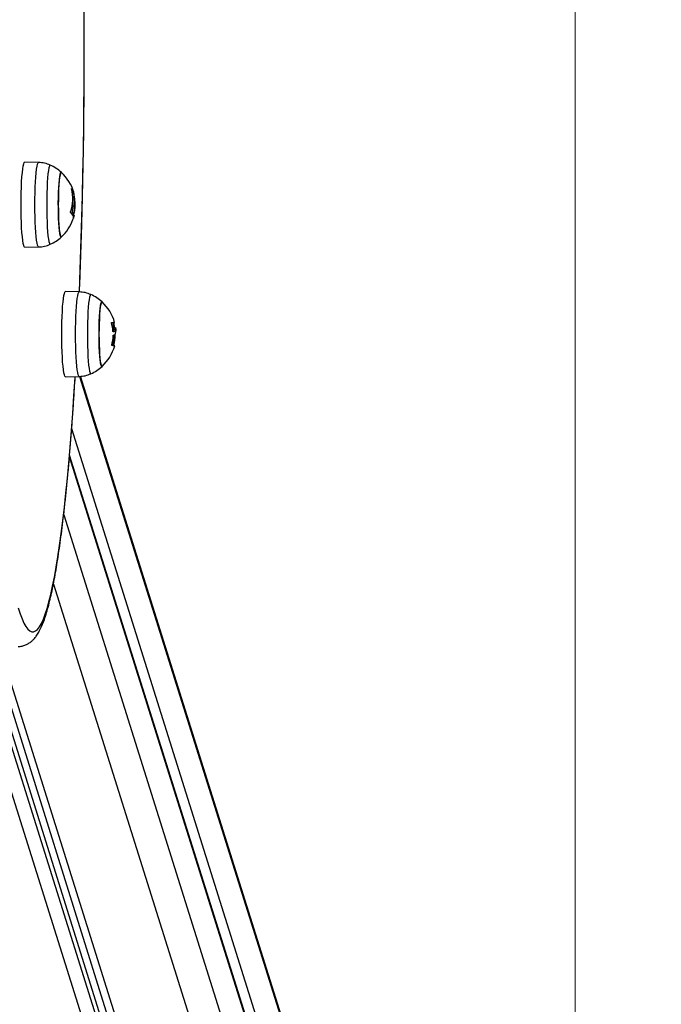
# Model space of a CAD drawing. Units: millimetres. Extents: x -1.1 to 8.8, y 1.1 to 15.8.
# Drawn here: x 7.1 to 7.4, y 4.9 to 5.3 of the extents above; entities that cross this region are included whole.
import ezdxf

# ---------------------------------------------------------------- set-up
doc = ezdxf.new("R2010")
doc.units = ezdxf.units.MM
doc.header["$MEASUREMENT"] = 0
doc.linetypes.add('ACAD_ISO02W100', pattern=[15, 12, -3])
doc.layers.get('0').update_dxf_attribs({"lineweight": 0})
doc.layers.get('Defpoints').update_dxf_attribs({"lineweight": 5})
doc.layers.add('DIASTASEIS', color=253, linetype='Continuous', lineweight=5)
doc.layers.add('ORIA ASFALEIAS', color=157, linetype='Continuous', lineweight=5)
doc.styles.get("Standard").update_dxf_attribs({"font": 'ARIALN.TTF'})
doc.dimstyles.get("Standard").update_dxf_attribs({"dimtxt": 0.18, "dimasz": 0.1, "dimexe": 0.1, "dimexo": 0, "dimgap": 0.09, "dimtad": 0, "dimtih": 1, "dimtoh": 1, "dimzin": 0, "dimdsep": 46, "dimtxsty": 'Standard', "dimcen": 0.09, "dimadec": 0, "dimazin": 0, "dimtfac": 1, "dimtofl": 0, "dimtmove": 0, "dimatfit": 3, "dimfxl": 1, "dimtolj": 1, "dimtzin": 0, "dimarcsym": 0})

# ---------------------------------------------------------------- blocks, each defined once
blk = doc.blocks.new('*D13')
at = {"layer": 'Defpoints', "color": 0, "linetype": 'ACAD_ISO02W100'}
for p in [(6.082389933585148, 8.81494037315963), (6.082389933585148, 1.814940373159629), (8.60494498577242, 1.814940373159629)]:
    blk.add_point(p, dxfattribs=at)
at = {"layer": 'DIASTASEIS', "color": 0, "lineweight": -2}
for p, q in [((6.082389933585148, 8.81494037315963), (8.70494498577242, 8.81494037315963)), ((8.60494498577242, 8.71494037315963), (8.60494498577242, 5.492611997629924)), ((8.60494498577242, 1.91494037315963), (8.60494498577242, 5.128805722050116)), ((6.082389933585148, 1.814940373159629), (8.70494498577242, 1.814940373159629))]:
    blk.add_line(p, q, dxfattribs=at)
at = {"layer": 'DIASTASEIS', "color": 0, "linetype": 'ACAD_ISO02W100'}
for points in [[(8.621611652439087, 8.71494037315963), (8.588278319105752, 8.71494037315963), (8.60494498577242, 8.81494037315963)], [(8.588278319105752, 1.91494037315963), (8.621611652439087, 1.91494037315963), (8.60494498577242, 1.814940373159629)]]:
    blk.add_solid(points, dxfattribs=at)
at = {"layer": 'DIASTASEIS', "color": 0, "linetype": 'ACAD_ISO02W100', "insert": (8.60494498577242, 5.31070885984002), "char_height": 0.18, "attachment_point": 5}
blk.add_mtext('\\A1;7.00', dxfattribs=at)
blk = doc.blocks.new('*D15')
at = {"layer": 'Defpoints', "color": 0, "linetype": 'ACAD_ISO02W100'}
for p in [(7.227418133198228, 6.105337982736614), (7.241981451691913, 4.52821509921057), (7.739546970492995, 4.52821509921057)]:
    blk.add_point(p, dxfattribs=at)
at = {"layer": 'DIASTASEIS', "color": 0, "lineweight": -2}
for p, q in [((7.227418133198228, 6.105337982736614), (7.839546970492995, 6.105337982736614)), ((7.739546970492995, 6.005337982736615), (7.739546970492995, 5.498679678763496)), ((7.739546970492995, 4.62821509921057), (7.739546970492995, 5.134873403183688)), ((7.241981451691913, 4.52821509921057), (7.839546970492995, 4.52821509921057))]:
    blk.add_line(p, q, dxfattribs=at)
at = {"layer": 'DIASTASEIS', "color": 0, "linetype": 'ACAD_ISO02W100'}
for points in [[(7.756213637159662, 6.005337982736615), (7.722880303826329, 6.005337982736615), (7.739546970492995, 6.105337982736614)], [(7.722880303826329, 4.62821509921057), (7.756213637159662, 4.62821509921057), (7.739546970492995, 4.52821509921057)]]:
    blk.add_solid(points, dxfattribs=at)
at = {"layer": 'DIASTASEIS', "color": 0, "linetype": 'ACAD_ISO02W100', "insert": (7.739546970492995, 5.316776540973592), "char_height": 0.18, "attachment_point": 5}
blk.add_mtext('\\A1;1.58', dxfattribs=at)
blk = doc.blocks.new('KATOPSH_K004')
at = {"color": 7, "linetype": 'Continuous', "lineweight": 25}
for p, q in [((265.9425306964866, -666.6276309358663), (265.9368380719778, -666.6275311910612)), ((265.9566955448903, -666.6430851493232), (265.9573473302206, -666.6430851493232)), ((265.9562864838198, -666.6484961136474), (265.9570336298433, -666.6484961136474)), ((265.9566664179823, -666.645497980793), (265.9574135640058, -666.645497980793)), ((265.9368380719778, -666.6626311501321), (265.9425306964866, -666.6625314053271)), ((266.060768309483, -667.2748725111695), (265.8741048792498, -666.6809202476678)), ((265.8768959526241, -666.6804046488404), (266.0658110698608, -667.2815216504513)), ((265.9593278820633, -666.6810786110817), (265.9536352575545, -666.6809788662766)), ((265.9728039404876, -666.6936497079231), (265.9735510865111, -666.6936497079231)), ((265.9735517513162, -666.6966031117298), (265.9742988973397, -666.6966031117298)), ((265.9736695458454, -666.6958657243603), (265.974416691873, -666.6958657243603)), ((265.974423540113, -666.6958665960109), (265.9744166918689, -666.6958657243603)), ((265.9734478131376, -666.698927204069), (265.9735430055997, -666.698927204069)), ((265.9536352575545, -666.7160788253485), (265.9593278820633, -666.7159790805425)), ((266.1119029199634, -667.1996020676478), (265.9598914550514, -666.7159103581915)), ((266.1110985414797, -667.244132610558), (265.9553462126631, -666.7485376880257))]:
    blk.add_line(p, q, dxfattribs=at)
at = {"color": 8, "linetype": 'Continuous', "lineweight": 25}
for p, q in [((265.9562527924094, -666.6390840241701), (265.9566706360378, -666.6390840241701)), ((265.9563040795791, -666.6392936882274), (265.9567535435771, -666.6392936882274)), ((265.956604838785, -666.6494659753124), (265.956719496662, -666.6494659753124)), ((266.0560525197501, -667.2845088157018), (265.8666188085821, -666.6817416781258)), ((266.0606402070079, -667.2801724786622), (265.8723919706298, -666.6811774534607)), ((266.0699992455237, -667.2845088157018), (265.8799510529597, -666.679786433784)), ((265.9732442947878, -666.6938081088591), (265.9735604558535, -666.6938081088591)), ((265.9736525012694, -666.69571145611), (265.9739827459247, -666.69571145611)), ((265.9732447884907, -666.703247765813), (265.9735484047095, -666.703247765813)), ((265.9593903935432, -666.7159714644857), (266.1123248963248, -667.2026002271795)), ((266.1116145098703, -667.2319909560018), (265.9562240956255, -666.7375476247515)), ((266.1112884308421, -667.2454817823472), (265.9552949727384, -666.7491196003365)), ((265.9528999105722, -666.7731497882604), (266.110578044388, -667.2748725111695)), ((265.9486510674259, -666.8017059771236), (266.1003831838156, -667.2845088157018))]:
    blk.add_line(p, q, dxfattribs=at)
at = {"color": 8, "linetype": 'Continuous', "lineweight": 25, "flags": 128}
for points in [[(265.9593910103025, -666.6811379082118), (265.9595882858342, -666.6761735497056), (265.9599004668461, -666.6676458668397), (265.9601842545065, -666.6589885560123), (265.9604392410223, -666.6502140574847), (265.960665059987, -666.6413349799112), (265.9608613869058, -666.6323640822264), (265.9610279396642, -666.6233142553036), (265.961164478931, -666.6141985034363), (265.9612708085045, -666.6050299256502), (265.961346775592, -666.5958216968801), (265.9613922710322, -666.586587049036), (265.9614072294493, -666.577339251994), (265.9613916293482, -666.5680915945239)], [(265.9341340550662, -666.8114991918382), (265.9349115387162, -666.8139433002415), (265.9356965372543, -666.816047556248), (265.9364879226649, -666.8178089361144), (265.9372845577531, -666.8192249087969), (265.9380852977823, -666.8202934395912), (265.9388889921164, -666.8210129930557), (265.939694485873, -666.8213825352149), (265.940500621586, -666.8214015350512), (265.9413062408652, -666.8210699652608), (265.9421101860634, -666.8203883022987), (265.9429113019381, -666.8193575256918), (265.9437084373138, -666.8179791166311), (265.9445004467342, -666.8162550558435), (265.945286192108, -666.8141878207451), (265.9460645443463, -666.8117803818822), (265.9468343849829, -666.8090361986641), (265.9475946077836, -666.8059592143871), (265.9483441203341, -666.8025538505734), (265.9490818456096, -666.7988250006155), (265.9498067235248, -666.7947780227431), (265.9505177124546, -666.7904187323264), (265.9512137907321, -666.7857533935174), (265.9518939581161, -666.780788710248), (265.9525572372294, -666.7755318166008), (265.9532026749629, -666.7699902665526), (265.9538293438439, -666.7641720231221), (265.9544363433714, -666.7580854469269), (265.9550228013067, -666.7517392841709), (265.9555878749301, -666.7451426540728), (265.9561307522507, -666.7383050357665), (265.9566506531713, -666.7312362546762), (265.957146830612, -666.7239464684006), (265.9576185715836, -666.7164461521141), (265.9576449477289, -666.7160085685153)], [(265.9410074839619, -666.6450811705971), (265.941022964429, -666.6425977403677), (265.941069090691, -666.6401648656155), (265.9411449237517, -666.6378320726561), (265.9412489198675, -666.6356468504263), (265.9413789619779, -666.6336536837488), (265.9415324028008, -666.6318931477489), (265.9417061187227, -666.6304010818629), (265.9418965733893, -666.62920786025), (265.9420998896925, -666.6283377734616), (265.9423119286984, -666.6278085339535), (265.9425283739046, -666.6276309155181), (265.9425310923974, -666.6276309433941)], [(265.9473688481343, -666.6287385888589), (265.9472040546642, -666.6287706577749), (265.9469933727677, -666.6291350076789), (265.9467897768785, -666.6298555685124), (265.9465978149932, -666.6309162441365), (265.9464217752223, -666.6322933408118), (265.9462655900037, -666.6339560964724), (265.9461327482571, -666.6358673679059), (265.9460262174479, -666.6379844604661), (265.9459483772979, -666.6402600818027), (265.9459009666274, -666.6426433982978), (265.9458850445125, -666.6450811705971), (265.9459009666274, -666.6475189428955), (265.9459483772979, -666.6499022593906), (265.9460262174479, -666.6521778807272), (265.9461327482571, -666.6542949732874), (265.9462655900037, -666.6562062447209), (265.9464217752223, -666.6578690003815), (265.9465978149932, -666.6592460970568), (265.9467897768785, -666.6603067726809), (265.9469933727677, -666.6610273335144), (265.9472040546642, -666.6613916834184), (265.947367624812, -666.6614243204384)], [(265.9425308495091, -666.6625314025576), (265.9425283739046, -666.6625314256752), (265.9423119286984, -666.6623538072398), (265.9420998896925, -666.6618245677317), (265.9418965733893, -666.6609544809434), (265.9417061187227, -666.6597612593304), (265.9415324028008, -666.6582691934444), (265.9413789619779, -666.6565086574445), (265.9412489198675, -666.654515490767), (265.9411449237517, -666.6523302685372), (265.941069090691, -666.6499974755778), (265.941022964429, -666.6475646008256), (265.9410074839619, -666.6450811705971)], [(265.9578046695391, -666.6985288458126), (265.9578201500057, -666.6960454155832), (265.9578662762677, -666.6936125408319), (265.9579421093284, -666.6912797478725), (265.9580461054442, -666.6890945256417), (265.9581761475546, -666.6871013589642), (265.9583295883775, -666.6853408229643), (265.9585033042994, -666.6838487570793), (265.958693758966, -666.6826555354663), (265.9588970752692, -666.681785448677), (265.9591091142751, -666.6812562091699), (265.9593255594813, -666.6810785907336), (265.9593282779741, -666.6810786186105)], [(265.964166033711, -666.6821862640744), (265.9640012402409, -666.6822183329904), (265.9637905583444, -666.6825826828943), (265.9635869624557, -666.6833032437279), (265.9633950005699, -666.6843639193529), (265.9632189607991, -666.6857410160272), (265.9630627755804, -666.6874037716879), (265.9629299338338, -666.6893150431214), (265.9628234030246, -666.6914321356816), (265.9627455628746, -666.6937077570191), (265.9626981522041, -666.6960910735132), (265.9626822300892, -666.6985288458126), (265.9626981522041, -666.7009666181119), (265.9627455628746, -666.7033499346061), (265.9628234030246, -666.7056255559436), (265.9629299338338, -666.7077426485029), (265.9630627755804, -666.7096539199364), (265.9632189607991, -666.711316675597), (265.9633950005699, -666.7126937722722), (265.9635869624557, -666.7137544478963), (265.9637905583444, -666.7144750087299), (265.9640012402409, -666.7148393586339), (265.9641648103888, -666.7148719956539)], [(265.9593280350858, -666.7159790777731), (265.9593255594813, -666.7159791008906), (265.9591091142751, -666.7158014824553), (265.9588970752692, -666.7152722429481), (265.958693758966, -666.7144021561588), (265.9585033042994, -666.7132089345458), (265.9583295883775, -666.7117168686599), (265.9581761475546, -666.70995633266), (265.9580461054442, -666.7079631659825), (265.9579421093284, -666.7057779437527), (265.9578662762677, -666.7034451507933), (265.9578201500057, -666.701012276042), (265.9578046695391, -666.6985288458126)]]:
    blk.add_lwpolyline(points, dxfattribs=at)
at = {"color": 7, "linetype": 'Continuous', "lineweight": 25, "flags": 128}
for points in [[(265.9353061528349, -666.6450811705971), (265.9353217217871, -666.6425835451854), (265.9353681117053, -666.6401367642237), (265.9354443782244, -666.6377906371189), (265.9355489687777, -666.6355929242508), (265.9356797542031, -666.633588364716), (265.9358340720872, -666.6318177655666), (265.9360087809622, -666.630317171095), (265.9362003242599, -666.6291171290785), (265.9364048027104, -666.6282420689093), (265.9366180537221, -666.6277098042918), (265.9368357361199, -666.6275311705966), (265.9368380719778, -666.6275311910612)], [(265.9519442756513, -666.6317730272175), (265.9517561274964, -666.6317767676154), (265.9515665814491, -666.6321396770462), (265.9513848266309, -666.6328555966855), (265.9512158208389, -666.6339049981115), (265.9510641741111, -666.6352592563888), (265.9509340229746, -666.6368814308825), (265.9508289176132, -666.6387272728997), (265.9507517250271, -666.6407464326829), (265.9507045508288, -666.6428838328164), (265.9506886818075, -666.6450811705971), (265.9507045508288, -666.6472785083769), (265.9507517250271, -666.6494159085104), (265.9508289176132, -666.6514350682936), (265.9509340229746, -666.6532809103109), (265.9510641741111, -666.6549030848045), (265.9512158208389, -666.6562573430818), (265.9513848266309, -666.6573067445078), (265.9515665814491, -666.6580226641471), (265.9517561274964, -666.6583855735779), (265.9519442756513, -666.6583893139758)], [(265.9519442756513, -666.6583893139758), (265.9518796134111, -666.6584274677533), (265.9516877821897, -666.6582971914648), (265.9515004361573, -666.6578064165786), (265.9513226856246, -666.6569685301537), (265.951159379163, -666.655806387549), (265.9510149713473, -666.6543516889841), (265.9508934012459, -666.6526441148434), (265.9507979849744, -666.6507302432991), (265.9507313252401, -666.6486622797783), (265.9506952403466, -666.6464966329339), (265.9506907145959, -666.6442923759658), (265.9507178714383, -666.6421096352605), (265.9507759701067, -666.6400079502918), (265.9508634258199, -666.6380446495485), (265.9509778530149, -666.6362732867564), (265.9511161304152, -666.6347421800755), (265.9512744861748, -666.6334930941038), (265.951448600761, -666.632560100651), (265.9516337247809, -666.631968649347), (265.9518248085354, -666.63173487344), (265.9519442756513, -666.6317730272175)], [(265.9368380719778, -666.6626311501321), (265.9368357361199, -666.6626311705967), (265.9366180537221, -666.6624525369015), (265.9364048027104, -666.661920272284), (265.9362003242599, -666.6610452121148), (265.9360087809622, -666.6598451700983), (265.9358340720872, -666.6583445756268), (265.9356797542031, -666.6565739764773), (265.9355489687777, -666.6545694169434), (265.9354443782244, -666.6523717040744), (265.9353681117053, -666.6500255769696), (265.9353217217871, -666.6475787960088), (265.9353061528349, -666.6450811705971)], [(265.9571937136487, -666.6494311771092), (265.9569745391276, -666.6503472218909), (265.9568925049069, -666.6506372318416)], [(265.9521033384116, -666.6985288458126), (265.9521189073638, -666.6960312204009), (265.952165297282, -666.6935844394401), (265.9522415638011, -666.6912383123343), (265.9523461543544, -666.6890405994662), (265.9524769397798, -666.6870360399315), (265.9526312576639, -666.685265440782), (265.9528059665389, -666.6837648463114), (265.9529975098366, -666.682564804294), (265.9532019882871, -666.6816897441257), (265.9534152392988, -666.6811574795073), (265.9536329216966, -666.6809788458121), (265.9536352575545, -666.6809788662766)], [(265.968741461228, -666.685220702433), (265.9685533130731, -666.6852244428309), (265.9683637670258, -666.6855873522617), (265.9681820122076, -666.6863032719019), (265.9680130064156, -666.6873526733278), (265.9678613596878, -666.6887069316052), (265.9677312085513, -666.6903291060979), (265.9676261031899, -666.6921749481152), (265.9675489106038, -666.6941941078984), (265.9675017364056, -666.6963315080319), (265.9674858673842, -666.6985288458126), (265.9675017364056, -666.7007261835923), (265.9675489106038, -666.7028635837258), (265.9676261031899, -666.7048827435091), (265.9677312085513, -666.7067285855263), (265.9678613596878, -666.7083507600199), (265.9680130064156, -666.7097050182973), (265.9681820122076, -666.7107544197232), (265.9683637670258, -666.7114703393626), (265.9685533130731, -666.7118332487943), (265.968741461228, -666.7118369891913)], [(265.968741461228, -666.7118369891913), (265.9686493965499, -666.7118788458127), (265.9684578859436, -666.7116967692126), (265.9682715992475, -666.711155505989), (265.9680956178767, -666.7102698203906), (265.9679347421446, -666.7090638716126), (265.9677933603219, -666.707570554794), (265.9676753289358, -666.7058306037233), (265.9675838675752, -666.7038914797312), (265.9675214710672, -666.701806077066), (265.9674898414263, -666.6996312800746), (265.9674898414263, -666.6974264115505), (265.9675214710672, -666.6952516145592), (265.9675838675752, -666.6931662118931), (265.9676753289358, -666.691227087901), (265.9677933603219, -666.6894871368312), (265.9679347421446, -666.6879938200117), (265.9680956178767, -666.6867878712336), (265.9682715992475, -666.6859021856352), (265.9684578859436, -666.6853609224116), (265.9686493965499, -666.6851788458124), (265.968741461228, -666.685220702433)], [(265.9726324838015, -666.6936496364787), (265.97308798544, -666.6936496452244), (265.9734488950679, -666.6936496541256), (265.9737131394326, -666.6936496631323), (265.9738792005763, -666.6936496721918), (265.973946124558, -666.6936496812531), (265.9739135269309, -666.6936496902625), (265.9737815949537, -666.6936496991701), (265.9735510865111, -666.6936497079231)], [(265.9727934788197, -666.6936496568895), (265.972965993409, -666.6936496631323), (265.9731320545528, -666.6936496721918), (265.9731989785345, -666.6936496812531), (265.9732004605524, -666.693649682812)], [(265.9736909764446, -666.6975076831194), (265.973648020651, -666.6975075056688), (265.9736040932243, -666.6975073285438), (265.9735591966709, -666.6975071517544), (265.9735133335529, -666.6975069753115), (265.9734665064883, -666.6975067992233), (265.9734187181488, -666.6975066235017), (265.9733699712614, -666.6975064481557), (265.9733202686083, -666.6975062731952)], [(265.9536352575545, -666.7160788253485), (265.9536329216966, -666.7160788458121), (265.9534152392988, -666.7159002121169), (265.9532019882871, -666.7153679474994), (265.9529975098366, -666.7144928873312), (265.9528059665389, -666.7132928453137), (265.9526312576639, -666.7117922508422), (265.9524769397798, -666.7100216516927), (265.9523461543544, -666.7080170921589), (265.9522415638011, -666.7058193792908), (265.952165297282, -666.7034732521851), (265.9521189073638, -666.7010264712243), (265.9521033384116, -666.6985288458126)]]:
    blk.add_lwpolyline(points, dxfattribs=at)
at = {"color": 7, "linetype": 'Continuous', "lineweight": 25}
for centre, radius, start, end in [((265.9398243202144, -666.6450811705971), 0.01800000000000551, 47.67533452421598, 65.22303664842237), ((265.9398243202144, -666.6450811705971), 0.01800000000000261, 16.68151537655897, 47.67533452421598), ((265.9417259022865, -666.6427193796088), 0.01497332267580881, 339.195905566476, 16.50245786272647), ((265.952727383782, -666.6417084157237), 0.004736736152630388, 33.64534801672577, 44.67113934211675), ((265.9422400173052, -666.6435089017003), 0.01511325476126004, 1.606695946105097, 16.19506450295174), ((265.9544654952791, -666.6406796234595), 0.002712456278407777, 1.337426028939093, 26.22410417600256), ((265.9423037955329, -666.6438096866094), 0.01521235742703763, 4.538167497445115, 16.18901128623714), ((265.9528785405117, -666.6512185829978), 0.004116034621077257, 23.85968278839369, 46.2160412107587), ((265.9408425450864, -666.6440284074996), 0.01607717766944977, 342.7782399346622, 343.8656150250003), ((265.9415230202825, -666.6440081112586), 0.01614686267944538, 340.2440836696268, 343.8621745029326), ((265.9398243202144, -666.6450811705971), 0.0180000000000053, 312.324665475784, 340.0088728903886), ((265.9539588547435, -666.6502060438096), 0.002965113696432342, 339.6965749532669, 5.186479494637596), ((265.9398243202144, -666.6450811705971), 0.01800000000000221, 294.7769633515776, 312.324665475784), ((265.9566215057911, -666.6985288458126), 0.01800000000000551, 47.67533452421598, 65.22303664842237), ((265.9566215057911, -666.6985288458126), 0.01800000000000261, 15.72762724174767, 47.67533452421598), ((265.9560276437095, -666.6986065822147), 0.01726598560983424, 4.179882952490032, 16.12421204686206), ((265.9558743597676, -666.6985288458126), 0.01800000000000649, 8.505408334856396, 15.72762724174767), ((265.9569584725626, -666.6984900619444), 0.01724953720778106, 9.269758372102839, 15.74907145381728), ((265.9566215057911, -666.6985288458126), 0.01800000000000036, 5.695129967660582, 8.505408334856396), ((265.9560543151405, -666.6983082418554), 0.01735598702411314, 344.0620714650546, 357.4615192116439), ((265.9558743597676, -666.6985288458126), 0.01800000000000729, 344.4735673224644, 358.7322236141046), ((265.9569628413727, -666.6985217344608), 0.01724576132080641, 344.0951772852605, 359.3996981818258), ((265.9566215057911, -666.6985288458126), 0.01800000000000494, 312.324665475784, 344.4735673224644), ((265.9729662642343, -666.7077231131433), 0.004488418136104034, 77.14807216731997, 92.64841308628534), ((265.9566215057911, -666.6985288458126), 0.01800000000000221, 294.7769633515776, 312.324665475784)]:
    blk.add_arc(centre, radius, start, end, dxfattribs=at)
for points, knots in [([(265.9594162545535, -666.6811252715678), (265.9594936182638, -666.6792227745626), (265.9596791843877, -666.6746594076811), (265.9599435964577, -666.6672863284247), (265.9602133624938, -666.6590417022279), (265.9604561477184, -666.6506880339983), (265.960672788029, -666.6422419739273), (265.9608627126944, -666.6337126921825), (265.9610257684811, -666.6251115139793), (265.9611617317154, -666.6164493185032), (265.961270439648, -666.6077372161043), (265.9613517557781, -666.5989863472095), (265.9614055795572, -666.5902079165697), (265.9614318440989, -666.581413164451), (265.9614305170011, -666.5726133551424), (265.9614016002901, -666.5638197676743), (265.9613451305007, -666.55504367337), (265.9612611788074, -666.5462963187682), (265.9611498499597, -666.5375889073965), (265.9610112851, -666.5289325760349), (265.9608456502777, -666.5203384387404), (265.9606531778844, -666.5118173497275), (265.9604340102122, -666.5033807156368), (265.9601887811349, -666.4950373911096), (265.9599164423447, -666.4868051933362), (265.9596596347841, -666.4796989195037), (265.9594832751699, -666.4753949205004), (265.9594157803957, -666.4737477324933)], [0, 0, 0, 0, 0.02939361639316694, 0.07050410866969165, 0.1116096206427638, 0.1527108412439412, 0.1938083815058106, 0.2349027883504513, 0.2759945560765222, 0.3170841360410938, 0.3581719449270445, 0.3992583719084801, 0.4403437849682061, 0.4814285365773078, 0.5225129689156324, 0.5635974134165368, 0.6046820996052003, 0.64576736612153, 0.6868535589417875, 0.727941036355523, 0.7690301742957505, 0.8101213721711917, 0.8512150593852326, 0.892311702758608, 0.9334118151204238, 0.9745159653924377, 0.9999999999999999, 0.9999999999999999, 0.9999999999999999, 0.9999999999999999]), ([(265.9473699875533, -666.6287391288596), (265.946592287566, -666.6284284523307), (265.9450364142161, -666.6278069101689), (265.9433661527918, -666.6276896067119), (265.9425307679916, -666.6276309371386)], [0, 0, 0, 0, 0.4998478750140323, 1, 1, 1, 1]), ([(265.95608243712, -666.6384661103347), (265.9560775818908, -666.6384480801852), (265.9560702729358, -666.6384209379947), (265.9560672402612, -666.6383940886498), (265.9560676620857, -666.638378812613), (265.9560709266146, -666.6383692045246), (265.9560769659737, -666.6383659896982), (265.956085245606, -666.6383684410865), (265.9560923516582, -666.6383750086742), (265.9560959311888, -666.6383783169639)], [0, 0, 0, 0, 0.2488724779896698, 0.3746471560099214, 0.4989355740107221, 0.6237924319233199, 0.7492779763021217, 0.8737038336758647, 1, 1, 1, 1]), ([(265.9566706360378, -666.6390840241701), (265.9566734304511, -666.6390886024473), (265.9566790444436, -666.6390978002345), (265.9566926268307, -666.639125351583), (265.9567115715698, -666.6391697995476), (265.9567348275699, -666.6392326889753), (265.9567472999696, -666.6392733390466), (265.9567535435771, -666.6392936882274)], [0, 0, 0, 0, 0.124710116019903, 0.2505433640467015, 0.5001736803265223, 0.749789964160562, 1, 1, 1, 1]), ([(265.9569129400201, -666.639568375981), (265.9569078692647, -666.6395503773855), (265.9568977314869, -666.6395143934441), (265.9568911706614, -666.6394845428421), (265.9568896554023, -666.639471577825), (265.956890650656, -666.6394682080153), (265.9568935058109, -666.6394706445398), (265.9568970120603, -666.6394775708703), (265.9568987653491, -666.6394810343598)], [0, 0, 0, 0, 0.2492314614376456, 0.4982794589875196, 0.6240154063031963, 0.7487016446399184, 0.8743390652938702, 1, 1, 1, 1]), ([(265.9566240080538, -666.6437974505669), (265.9566296596439, -666.643957980761), (265.9566492379153, -666.6445140903824), (265.9566592769069, -666.6450890165332), (265.9566664179778, -666.6454979807903)], [0, 0, 0, 0, 0.2886664563170472, 0.9999999999999999, 0.9999999999999999, 0.9999999999999999, 0.9999999999999999]), ([(265.9569556532746, -666.6497276306326), (265.9571607055462, -666.649028720174), (265.9575706755016, -666.6476313579905), (265.9576185275658, -666.6461097060718), (265.9576424457431, -666.6453491298815)], [0, 0, 0, 0, 0.5001641430220715, 0.9999999999999999, 0.9999999999999999, 0.9999999999999999, 0.9999999999999999]), ([(265.9573473302247, -666.6430851493141), (265.9573617959953, -666.6434813914428), (265.9573906687555, -666.6442722655692), (265.9574059426185, -666.645089963973), (265.9574135640017, -666.645497980803)], [0, 0, 0, 0, 0.5010179445865943, 1, 1, 1, 1]), ([(265.957642445699, -666.6453491299916), (265.9576245516254, -666.6448908891097), (265.9575888543976, -666.6439767356459), (265.9575085231953, -666.64306215983), (265.9574684598937, -666.642606036611)], [0, 0, 0, 0, 0.5012734742016066, 1, 1, 1, 1]), ([(265.9557265939287, -666.6482469954188), (265.9557229370488, -666.6482426165775), (265.955715684236, -666.6482339318744), (265.9557077262028, -666.6482137495149), (265.9557024116115, -666.648189382472), (265.9557003295403, -666.6481609655883), (265.9557014800215, -666.648130211889), (265.955707039181, -666.6480875557626), (265.9557166095937, -666.6480574891556), (265.9557229687792, -666.6480375110049)], [0, 0, 0, 0, 0.1261389991874931, 0.250175708625067, 0.3757832286971828, 0.5003734949997379, 0.6249901079320559, 0.7508197723878531, 1, 1, 1, 1]), ([(265.9566664179882, -666.645497980793), (265.9566567764995, -666.6460134486496), (265.956637543043, -666.6470417368145), (265.9564033025266, -666.6480121542189), (265.9562864838198, -666.6484961136474)], [0, 0, 0, 0, 0.5012873567867957, 1, 1, 1, 1]), ([(265.956719496662, -666.6494659753124), (265.9567123549112, -666.6494840097365), (265.956698104489, -666.6495199950531), (265.9566753272051, -666.6495553222857), (265.9566588387078, -666.6495665125848), (265.9566483183083, -666.64956372515), (265.9566446392513, -666.6495569941088), (265.9566428139323, -666.6495536545852)], [0, 0, 0, 0, 0.2503047665656735, 0.499450177708513, 0.748806274001722, 0.8753732977007418, 1, 1, 1, 1]), ([(265.9574135640117, -666.645497980793), (265.957403922523, -666.6460134486505), (265.9573846890665, -666.6470417368154), (265.9571504485501, -666.6480121542189), (265.9570336298433, -666.6484961136474)], [0, 0, 0, 0, 0.5012873574619245, 1, 1, 1, 1]), ([(265.956911828547, -666.6499380047316), (265.9569116131178, -666.6499330953565), (265.9569111815152, -666.6499232596469), (265.9569137229358, -666.6498947945973), (265.9569214273259, -666.6498495591039), (265.9569366095064, -666.6497867418774), (265.9569493003372, -666.6497473495546), (265.9569556532196, -666.649727630217)], [0, 0, 0, 0, 0.1250654454778387, 0.2505629262864733, 0.5001166517446031, 0.7497642180408154, 1, 1, 1, 1]), ([(265.9425307679916, -666.6625314040547), (265.9433661527918, -666.6624727344814), (265.9450364142161, -666.6623554310244), (265.946592287566, -666.6617338888626), (265.9473699875533, -666.6614232123337)], [0, 0, 0, 0, 0.5001521249857899, 1, 1, 1, 1]), ([(265.9641671731305, -666.6821868040751), (265.9633894731427, -666.6818761275462), (265.9618335997928, -666.6812545853844), (265.9601633383689, -666.6811372819274), (265.9593279535683, -666.6810786123541)], [0, 0, 0, 0, 0.4998478750140323, 1, 1, 1, 1]), ([(265.9726144179193, -666.6938114617386), (265.9726116265277, -666.6938010250477), (265.972606090267, -666.6937803256086), (265.9726010973035, -666.6937497515509), (265.9725988684557, -666.6937212964675), (265.9725999118326, -666.6936962115541), (265.9726040532104, -666.6936757667271), (265.972613305208, -666.6936552084106), (265.9726248275982, -666.6936518608253), (265.9726324838015, -666.6936496364787)], [0, 0, 0, 0, 0.1261389991877124, 0.2501757086247149, 0.3757832286969321, 0.5003734949994401, 0.6249901079317174, 0.7508197723874479, 0.9999999999999999, 0.9999999999999999, 0.9999999999999999, 0.9999999999999999]), ([(265.9735510865111, -666.6936497079231), (265.9735471583684, -666.6936518680967), (265.9735412450285, -666.6936551199741), (265.9735386150163, -666.6936750765016), (265.9735387669197, -666.6936949730779), (265.9735411641262, -666.6937194280971), (265.9735457632363, -666.6937472972785), (265.9735521449537, -666.6937773346161), (265.9735576718107, -666.6937977998895), (265.9735604558535, -666.6938081088591)], [0, 0, 0, 0, 0.2488724779897817, 0.3746471560099299, 0.4989355740107205, 0.6237924319233275, 0.7492779763019933, 0.8737038336759665, 1, 1, 1, 1]), ([(265.9735517513221, -666.6966031117298), (265.9735065175704, -666.6968803713361), (265.9734502814289, -666.697225069929), (265.9732774058256, -666.6973087204004), (265.9732435833624, -666.6973250863019)], [0, 0, 0, 0, 0.8043537508247567, 0.9999999999999999, 0.9999999999999999, 0.9999999999999999, 0.9999999999999999]), ([(265.9733202686083, -666.6975062731952), (265.9733122108604, -666.6975039189191), (265.9732961326866, -666.6974992212698), (265.9732733539689, -666.6974639185845), (265.9732587597072, -666.6974203025264), (265.9732507558064, -666.6973800122413), (265.9732487160489, -666.6973586815583), (265.9732477040483, -666.6973480985997)], [0, 0, 0, 0, 0.2503047665652754, 0.4994501777089308, 0.7488062740016983, 0.8753732977006163, 1, 1, 1, 1]), ([(265.9734584140846, -666.6989223842683), (265.9737059587004, -666.6988939056781), (265.9742008854545, -666.6988369671898), (265.9743808126794, -666.6980977406473), (265.9744707467584, -666.697728248715)], [0, 0, 0, 0, 0.500164143022071, 1, 1, 1, 1]), ([(265.9736695458454, -666.6958657243603), (265.9736581039564, -666.6959129727192), (265.9736352666731, -666.6960072774453), (265.9735795519581, -666.6964047700211), (265.9735517513149, -666.6966031116843)], [0, 0, 0, 0, 0.5010179410900863, 1, 1, 1, 1]), ([(265.9742988973456, -666.6966031117298), (265.9742441857592, -666.6968591592112), (265.9741350435969, -666.69736993906), (265.9738387445335, -666.6974618473122), (265.9736909764446, -666.6975076831194)], [0, 0, 0, 0, 0.5012873574619208, 1, 1, 1, 1]), ([(265.9739827459247, -666.69571145611), (265.9739846422098, -666.6957222520967), (265.9739884518575, -666.695743941298), (265.9739980280955, -666.6957849676927), (265.9740117884661, -666.695829266372), (265.9740292345044, -666.6958658325665), (265.9740390510591, -666.6958706455615), (265.9740439651672, -666.6958730549185)], [0, 0, 0, 0, 0.1247101160201843, 0.2505433640467443, 0.5001736803268587, 0.7497899641601364, 1, 1, 1, 1]), ([(265.9744166918753, -666.6958657243975), (265.974405249984, -666.695912972741), (265.9743824126953, -666.6960072774335), (265.9743266979802, -666.6964047700229), (265.9742988973375, -666.6966031116916)], [0, 0, 0, 0, 0.5010179445865943, 1, 1, 1, 1]), ([(265.9744707467215, -666.6977282484776), (265.9744964940959, -666.6974489996209), (265.9745411730995, -666.6969644235722), (265.9745278710747, -666.6968081310814), (265.9745222346686, -666.6967419059791)], [0, 0, 0, 0, 0.5762745771594646, 1, 1, 1, 1]), ([(265.9733932707476, -666.6990769446792), (265.9733939606461, -666.6990663565492), (265.9733953428262, -666.6990451437113), (265.9734018867529, -666.6990050933781), (265.9734147439211, -666.6989621229976), (265.9734356024168, -666.6989277723832), (265.9734508042528, -666.6989241810151), (265.973458414115, -666.6989223832187)], [0, 0, 0, 0, 0.1250654454776237, 0.2505629262865016, 0.5001166517446544, 0.749764218041308, 1, 1, 1, 1]), ([(265.972758867584, -666.7032394891629), (265.9727550413739, -666.7032387521157), (265.972747449864, -666.7032372897537), (265.9727384924535, -666.703227192579), (265.9727318516083, -666.7032117669313), (265.9727281356116, -666.7031906327655), (265.9727273728171, -666.703165130264), (265.9727297810153, -666.7031362834904), (265.9727348529453, -666.7031054256194), (265.9727403594719, -666.7030846098486), (265.9727431335781, -666.7030741231737)], [0, 0, 0, 0, 0.1259231919451139, 0.2498418121849104, 0.3753926238752616, 0.4996836939651293, 0.6243172069860192, 0.7497760982456446, 0.8739409364833244, 1, 1, 1, 1]), ([(265.9341466579111, -666.8274054399161), (265.934280564515, -666.827415093201), (265.9349373603067, -666.8274624414015), (265.9361120722068, -666.8272268723466), (265.9375299934917, -666.8267387274562), (265.9387829023452, -666.8260214813544), (265.9398970079495, -666.8251417895298), (265.9409225874841, -666.8240761942678), (265.9419161820659, -666.8227588676235), (265.9429239975806, -666.8210715428257), (265.9439399481042, -666.8189364965236), (265.944926592805, -666.8163809727129), (265.9458486931243, -666.8135292328897), (265.9467013989951, -666.8104713172823), (265.9475062364221, -666.8071902482997), (265.9482769637692, -666.8036672136176), (265.949021039832, -666.7998917662379), (265.949742552982, -666.7958590164925), (265.9504437576501, -666.7915675100729), (265.9511258518863, -666.7870180491008), (265.9517893954279, -666.7822130196772), (265.9524345478761, -666.7771559864585), (265.9530612116454, -666.7718514367697), (265.9536691206002, -666.7663046047054), (265.954257900189, -666.7605213704036), (265.9548270975764, -666.7545081075258), (265.9553762400691, -666.748271868675), (265.955904735173, -666.7418194060364), (265.9564123266335, -666.7351605983412), (265.9568974542466, -666.7282954908904), (265.9573199503988, -666.7219185229741), (265.9575703971749, -666.7177519286869), (265.9576752194215, -666.7160080381026)], [0, 0, 0, 0, 0.004872853703098812, 0.02390076148003578, 0.04291907624832908, 0.06255707418825321, 0.08367396548296677, 0.1074096539948991, 0.1353212353117621, 0.169439559994162, 0.21082095580835, 0.2547696586369542, 0.2965858530927853, 0.3367528638355664, 0.3759140992307097, 0.4144426032018947, 0.4525522463821141, 0.4903723850181416, 0.5279853192674786, 0.5654456580267386, 0.6027909145284215, 0.6400476160995104, 0.6772349888891261, 0.7143672661727352, 0.7514551820282807, 0.7885069652492323, 0.8255290169938161, 0.8625263828024999, 0.899503087693762, 0.9364623781431347, 0.9734068995285582, 1, 1, 1, 1]), ([(265.9593279535683, -666.715979079271), (265.9601633383689, -666.7159204096969), (265.9618335997928, -666.7158031062398), (265.9633894731427, -666.7151815640781), (265.9641671731305, -666.7148708875492)], [0, 0, 0, 0, 0.5001521249857891, 1, 1, 1, 1])]:
    blk.add_open_spline(points, degree=3, knots=knots, dxfattribs=at)
blk = doc.blocks.new('HATCH K004')
at = {"layer": 'ORIA ASFALEIAS'}
blk.add_line((7.323399064634202, 8.315709866080965), (7.323399064634202, 2.315709866080965), dxfattribs=at)
blk = doc.blocks.new('KATOPSI K004')
at = {"color": 6, "linetype": 'ACAD_ISO02W100'}
for name, p in [('HATCH K004', (0, 0)), ('KATOPSH_K004', (-258.8407304048098, 671.8937458154082))]:
    blk.add_blockref(name, p, dxfattribs=at)

msp = doc.modelspace()

# ---------------------------------------------------------------- block references
msp.add_blockref('KATOPSI K004', (0, 0))

# ---------------------------------------------------------------- dimensions: what is measured, and where the dimension line sits
at = {"layer": 'DIASTASEIS'}
dim = msp.add_linear_dim(base=(8.60494498577242, 1.814940373159629), p1=(6.082389933585148, 8.81494037315963), p2=(6.082389933585148, 1.814940373159629), angle=90, dimstyle='Standard', dxfattribs=at)
dim.commit()
dim.dimension.update_dxf_attribs({"geometry": '*D13', "text_midpoint": (8.60494498577242, 5.31070885984002), "dimtype": 160})
dim = msp.add_linear_dim(base=(7.739546970492995, 4.52821509921057), p1=(7.227418133198228, 6.105337982736614), p2=(7.241981451691913, 4.52821509921057), angle=90, dimstyle='Standard', dxfattribs=at)
dim.commit()
dim.dimension.update_dxf_attribs({"geometry": '*D15', "text_midpoint": (7.739546970492995, 5.316776540973592)})

doc.saveas('drawing.dxf')
